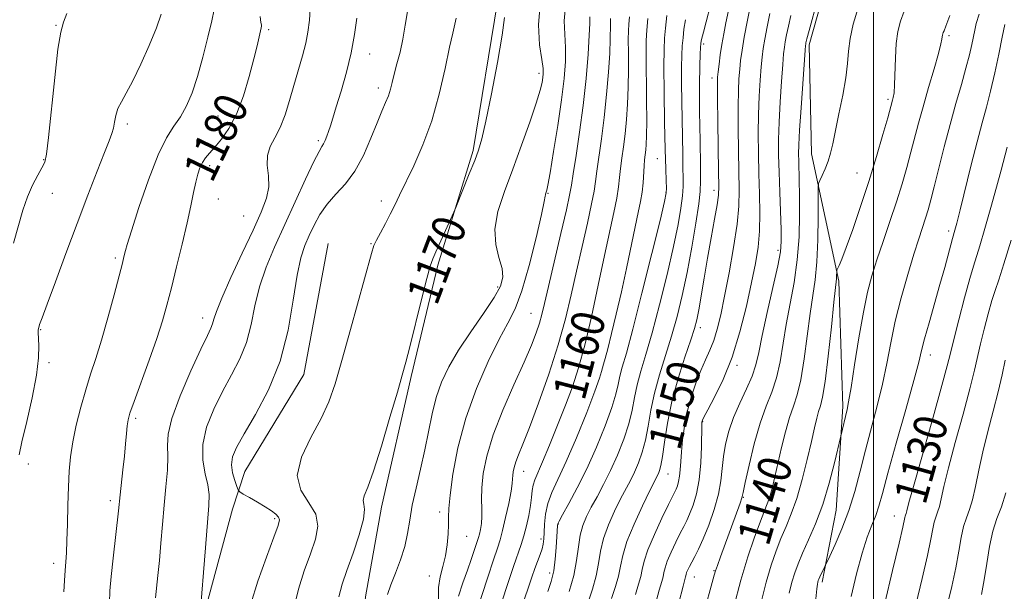
# Model space of a CAD drawing. Extents: x 2087300 to 2090200, y 307300 to 310200.
# Drawn here: x 2088294 to 2088532, y 309521 to 309659 of the extents above; entities that cross this region are included whole.
import ezdxf
from ezdxf.enums import TextEntityAlignment as Align

# ---------------------------------------------------------------- set-up
doc = ezdxf.new("R2010")
doc.units = 0
doc.header["$MEASUREMENT"] = 0
for name, color, linetype, lineweight in [('BREAKLINE DTM HARD', 7, 'Continuous', 0), ('CONTOUR INDEX', 41, 'Continuous', 13), ('CONTOUR INDEX LABEL', 244, 'Continuous', 0), ('CONTOUR INTERMEDIATE', 44, 'Continuous', 0), ('GRID LINE', 7, 'Continuous', 0), ('SPOT ELEVATION DTM', 2, 'Continuous', 13)]:
    doc.layers.add(name, color=color, linetype=linetype, lineweight=lineweight)
doc.styles.add('Style-WORKING', font='WORKING.shx')

msp = doc.modelspace()

# ---------------------------------------------------------------- linework, layer by layer
at = {"layer": 'BREAKLINE DTM HARD'}
for points in [[(2088565.19, 309907.71, 1133.27), (2088551, 309889.5, 1135.39), (2088539, 309864.39, 1137.68), (2088533.88, 309847.95, 1137.51), (2088528.76, 309831.94, 1137.46), (2088523.68, 309806.86, 1139.06), (2088520.3, 309786.97, 1139.54), (2088518.22, 309767.09, 1140.01), (2088512.72, 309737.68, 1140.79), (2088506.33, 309715.19, 1142.04), (2088494.78, 309686.62, 1142.13), (2088489.23, 309670.18, 1141.61), (2088484.54, 309653.31, 1141.65), (2088485.08, 309626.95, 1140.7), (2088491.68, 309596.3, 1137.76), (2088492.67, 309566.06, 1136.34), (2088491.04, 309540.99, 1135.09), (2088487.65, 309523.69, 1133.66)], [(2088412.12, 309725.9, 1171.35), (2088412.25, 309693.5, 1171.31), (2088409.35, 309663.67, 1170.44), (2088403.44, 309627.78, 1170.27), (2088394.91, 309600.09, 1169.75), (2088388.54, 309573.28, 1169.71), (2088381.32, 309541.71, 1169.45), (2088377.51, 309520.09, 1168.67), (2088375.03, 309494.15, 1169.15), (2088367.81, 309461.28, 1170.05), (2088367.53, 309424.12, 1169.19), (2088370.68, 309392.59, 1169.45)], [(2088368.5, 309605.31, 1172.46), (2088362.58, 309573.75, 1173.07), (2088348.41, 309550.36, 1172.98), (2088345.42, 309541.27, 1174.92), (2088338.18, 309514.45, 1175.88), (2088332.27, 309481.59, 1177.34), (2088330.65, 309453.93, 1177.09), (2088332.52, 309418.94, 1175.66), (2088333.47, 309396.47, 1175.53), (2088335.7, 309377.9, 1173.93), (2088341.87, 309348.97, 1173.2), (2088343.26, 309325.65, 1172.81), (2088349.42, 309297.58, 1172.89), (2088352.15, 309264.76, 1172.63), (2088353.09, 309244.88, 1171.94), (2088364.52, 309194.81, 1173.76), (2088370.69, 309165.45, 1174.32), (2088376.82, 309144.73, 1173.63), (2088383.4, 309119.7, 1173.97), (2088388.69, 309094.22, 1173.97), (2088391.81, 309071.77, 1174.19), (2088396.63, 309053.21, 1173.07)]]:
    msp.add_polyline3d(points, dxfattribs=at)
at = {"layer": 'CONTOUR INDEX', "flags": 128}
for points, elevation in [([(2088436.858, 309519.682), (2088437.805, 309522.599), (2088438.515, 309525.114), (2088438.987, 309527.487), (2088439.535, 309530.12), (2088440.552, 309533.446), (2088442.275, 309537.671), (2088444.308, 309542.09), (2088446.096, 309545.771), (2088448.145, 309549.858), (2088448.431, 309550.561), (2088448.745, 309551.785), (2088449.119, 309553.981), (2088449.6, 309557.464), (2088450.313, 309562.005), (2088451.398, 309567.238), (2088452.911, 309572.747), (2088454.562, 309577.919), (2088455.972, 309582.094), (2088456.871, 309584.881), (2088457.417, 309586.976), (2088457.872, 309589.349), (2088459.172, 309597.019), (2088459.996, 309601.804), (2088460.875, 309606.7), (2088461.69, 309611.181), (2088462.309, 309614.691), (2088462.635, 309616.998), (2088462.727, 309619.179), (2088462.684, 309622.635), (2088462.492, 309634.722), (2088462.418, 309640.296), (2088462.397, 309643.654), (2088462.443, 309645.44), (2088462.569, 309646.791), (2088462.781, 309648.611), (2088463.077, 309650.889), (2088463.447, 309653.386), (2088463.891, 309655.928), (2088464.431, 309658.6), (2088465.092, 309661.556)], 1150), ([(2088466.367, 309517.733), (2088468.028, 309524.175), (2088469.685, 309529.765), (2088471.217, 309534.295), (2088472.512, 309537.752), (2088474.26, 309542.109), (2088474.913, 309543.981), (2088475.561, 309546.269), (2088476.25, 309549.066), (2088477.859, 309556.132), (2088478.779, 309559.945), (2088479.737, 309563.356), (2088480.702, 309566.123), (2088481.64, 309568.884), (2088482.517, 309572.493), (2088483.309, 309577.493), (2088484.722, 309588.498), (2088485.381, 309592.774), (2088485.958, 309596.599), (2088486.379, 309600.9), (2088486.597, 309606.243), (2088486.665, 309611.748), (2088486.663, 309616.176), (2088486.672, 309618.656), (2088486.785, 309619.795), (2088487.101, 309620.569), (2088487.674, 309621.757), (2088488.389, 309623.358), (2088489.086, 309625.174), (2088489.657, 309627.102), (2088490.198, 309629.426), (2088491.702, 309636.593), (2088492.598, 309641.1), (2088493.324, 309645.329), (2088493.745, 309648.773), (2088494.031, 309651.746), (2088494.431, 309654.771), (2088495.167, 309658.264), (2088496.355, 309662.212)], 1140), ([(2088315.713, 309518.659), (2088315.838, 309521.594), (2088316.137, 309524.994), (2088316.611, 309529.42), (2088317.909, 309540.89), (2088318.31, 309544.714), (2088318.972, 309550.731), (2088319.317, 309554.055), (2088319.593, 309557.019), (2088319.809, 309559.483), (2088319.991, 309561.377), (2088320.203, 309562.791), (2088320.67, 309564.456), (2088321.657, 309567.262), (2088325.283, 309577.195), (2088327.126, 309582.429), (2088328.504, 309586.684), (2088329.582, 309590.471), (2088330.654, 309594.627), (2088331.927, 309599.716), (2088333.27, 309605.219), (2088334.468, 309610.344), (2088335.363, 309614.468), (2088336.012, 309617.649), (2088336.529, 309620.11), (2088337.018, 309622.057), (2088337.539, 309623.615), (2088338.145, 309624.888), (2088338.892, 309625.999), (2088339.859, 309627.153), (2088341.132, 309628.574), (2088342.749, 309630.482), (2088344.563, 309633.076), (2088346.38, 309636.549), (2088348.029, 309640.936), (2088349.437, 309645.632), (2088350.553, 309649.875), (2088351.348, 309653.06), (2088351.87, 309655.231), (2088352.356, 309657.36), (2088352.409, 309657.775), (2088352.364, 309658.091), (2088352.246, 309658.645), (2088352.094, 309660.109)], 1180), ([(2088371.076, 309520.123), (2088371.843, 309523.175), (2088372.989, 309526.443), (2088374.492, 309530.635), (2088375.987, 309535.104), (2088377.016, 309538.869), (2088377.281, 309541.214), (2088377.097, 309542.504), (2088376.94, 309543.368), (2088377.208, 309544.466), (2088378.014, 309546.563), (2088379.397, 309550.448), (2088381.314, 309556.498), (2088383.391, 309563.419), (2088385.171, 309569.504), (2088386.348, 309573.593), (2088387.199, 309576.712), (2088388.155, 309580.438), (2088391.015, 309591.822), (2088392.302, 309596.874), (2088393.12, 309599.881), (2088393.72, 309601.621), (2088394.482, 309603.342), (2088398.782, 309612.9), (2088399.252, 309614.008), (2088402.526, 309622.134), (2088403.829, 309625.409), (2088404.764, 309627.901), (2088405.546, 309630.59), (2088406.506, 309634.831), (2088407.852, 309641.43), (2088409.3, 309649.005), (2088410.442, 309655.626), (2088411.004, 309659.883)], 1170), ([(2088409.038, 309514.763), (2088411.832, 309523.324), (2088413.204, 309527.447), (2088415.059, 309532.746), (2088415.72, 309534.853), (2088416.336, 309537.241), (2088416.877, 309539.766), (2088417.282, 309542.132), (2088417.523, 309544.112), (2088417.694, 309545.732), (2088417.923, 309547.087), (2088418.335, 309548.351), (2088420.228, 309552.687), (2088421.896, 309556.7), (2088423.834, 309561.522), (2088425.742, 309566.39), (2088427.398, 309570.803), (2088428.888, 309575.326), (2088430.379, 309580.786), (2088431.984, 309587.692), (2088433.616, 309595.268), (2088435.134, 309602.418), (2088437.424, 309612.824), (2088438.128, 309616.316), (2088438.536, 309619.002), (2088438.772, 309621.244), (2088438.99, 309623.436), (2088439.31, 309625.901), (2088439.702, 309628.698), (2088440.098, 309631.817), (2088440.441, 309635.252), (2088440.704, 309638.996), (2088440.866, 309643.048), (2088440.921, 309647.313), (2088440.91, 309651.333), (2088440.885, 309654.56), (2088440.896, 309656.671), (2088440.977, 309658.232), (2088441.156, 309660.037)], 1160), ([(2088502.761, 309518.612), (2088504.649, 309526.459), (2088506.195, 309533.063), (2088507.08, 309536.949), (2088507.58, 309539.223), (2088507.681, 309539.537), (2088507.793, 309539.834), (2088507.907, 309540.189), (2088508.073, 309540.861), (2088508.588, 309542.835), (2088509.81, 309547.277), (2088514.392, 309563.493), (2088516.524, 309571.083), (2088517.82, 309575.847), (2088518.604, 309578.928), (2088519.409, 309582.175), (2088520.617, 309586.899), (2088522.024, 309592.267), (2088523.276, 309596.907), (2088524.136, 309599.893), (2088525.667, 309604.809), (2088526.902, 309608.978), (2088528.349, 309614.014), (2088529.727, 309618.951), (2088530.813, 309623.012), (2088532.244, 309628.588)], 1130)]:
    msp.add_lwpolyline(points, dxfattribs=dict(at, elevation=elevation))
at = {"layer": 'CONTOUR INTERMEDIATE', "flags": 128}
for points, elevation in [([(2088382.828, 309520.706), (2088383.602, 309522.984), (2088384.708, 309525.798), (2088385.924, 309529.006), (2088386.969, 309532.286), (2088387.656, 309535.424), (2088388.168, 309538.625), (2088388.78, 309542.202), (2088389.687, 309546.366), (2088390.769, 309550.916), (2088391.823, 309555.55), (2088393.55, 309564.232), (2088394.526, 309568.178), (2088395.814, 309571.879), (2088397.564, 309575.58), (2088399.92, 309579.583), (2088402.895, 309584.035), (2088405.981, 309588.476), (2088408.542, 309592.295), (2088410.078, 309595.08), (2088410.64, 309597.233), (2088410.419, 309599.356), (2088409.669, 309601.95), (2088408.899, 309605.107), (2088408.682, 309608.821), (2088409.441, 309613.085), (2088410.99, 309617.897), (2088412.996, 309623.256), (2088415.131, 309629.038), (2088417.115, 309634.612), (2088418.676, 309639.224), (2088419.624, 309642.328), (2088420.089, 309644.209), (2088420.285, 309645.363), (2088420.373, 309646.297), (2088420.314, 309647.566), (2088420.018, 309649.738), (2088419.502, 309653.26), (2088419.217, 309658.107), (2088419.721, 309664.133)], 1168), ([(2088459.746, 309518.561), (2088460.627, 309521.804), (2088461.609, 309525.312), (2088461.921, 309526.357), (2088462.368, 309527.683), (2088463.096, 309529.727), (2088467.852, 309542.745), (2088468.266, 309543.989), (2088468.593, 309545.304), (2088469.112, 309547.706), (2088470.032, 309551.859), (2088471.277, 309557.002), (2088472.701, 309562.021), (2088474.16, 309566.086), (2088475.522, 309569.518), (2088476.658, 309572.923), (2088477.497, 309576.788), (2088478.939, 309585.809), (2088480.868, 309595.952), (2088481.658, 309601.388), (2088482.084, 309606.985), (2088482.22, 309612.345), (2088482.198, 309616.989), (2088482.132, 309620.564), (2088481.994, 309625.218), (2088481.96, 309626.94), (2088482.008, 309629.151), (2088482.195, 309632.718), (2088482.548, 309638.097), (2088483.544, 309651.954), (2088483.636, 309653.094), (2088483.677, 309653.417), (2088483.748, 309653.75), (2088483.984, 309654.683), (2088484.531, 309656.749), (2088486.55, 309664.205)], 1142), ([(2088304.759, 309521.297), (2088304.861, 309524.077), (2088305.007, 309526.479), (2088305.171, 309528.555), (2088305.332, 309530.768), (2088305.474, 309533.688), (2088305.585, 309537.67), (2088305.686, 309542.224), (2088305.807, 309546.648), (2088305.986, 309550.437), (2088306.309, 309553.885), (2088306.872, 309557.48), (2088307.736, 309561.566), (2088308.816, 309565.889), (2088309.994, 309570.047), (2088311.182, 309573.804), (2088312.427, 309577.599), (2088313.806, 309582.035), (2088315.345, 309587.436), (2088316.849, 309593.002), (2088318.835, 309600.589), (2088319.23, 309602.144), (2088319.584, 309603.626), (2088320.02, 309605.134), (2088321.042, 309608.422), (2088322.841, 309614.014), (2088325.119, 309620.671), (2088327.452, 309626.71), (2088329.504, 309630.879), (2088331.273, 309633.655), (2088332.843, 309635.944), (2088334.289, 309638.529), (2088335.658, 309641.701), (2088336.986, 309645.631), (2088338.286, 309650.317), (2088339.462, 309655.083), (2088340.395, 309659.085), (2088340.973, 309661.765)], 1182), ([(2088326.837, 309519.876), (2088327.409, 309525.249), (2088327.767, 309528.883), (2088328.135, 309533.067), (2088328.519, 309537.588), (2088328.933, 309542.195), (2088329.366, 309546.637), (2088329.711, 309550.66), (2088329.839, 309554.004), (2088329.734, 309556.625), (2088329.849, 309559.322), (2088330.751, 309563.106), (2088332.783, 309568.573), (2088335.385, 309574.663), (2088337.772, 309579.899), (2088339.339, 309583.186), (2088340.192, 309584.949), (2088340.621, 309585.992), (2088340.933, 309587.094), (2088341.525, 309588.939), (2088342.812, 309592.183), (2088345.039, 309597.179), (2088347.763, 309603.046), (2088350.368, 309608.597), (2088352.342, 309612.927), (2088353.595, 309616.245), (2088354.139, 309619.042), (2088354.068, 309621.712), (2088353.798, 309624.262), (2088353.821, 309626.603), (2088354.497, 309628.715), (2088355.638, 309630.847), (2088356.922, 309633.316), (2088358.093, 309636.35), (2088359.161, 309639.818), (2088360.206, 309643.501), (2088362.265, 309650.649), (2088363.068, 309653.702), (2088363.598, 309656.32), (2088363.947, 309659.227), (2088364.251, 309663.331)], 1178), ([(2088349.821, 309518.406), (2088351.556, 309523.879), (2088353.616, 309529.684), (2088355.402, 309534.494), (2088356.442, 309537.342), (2088356.765, 309538.69), (2088356.528, 309539.356), (2088355.859, 309540.026), (2088354.778, 309540.847), (2088353.275, 309541.833), (2088351.412, 309542.959), (2088349.524, 309544.054), (2088348.018, 309544.912), (2088347.173, 309545.424), (2088346.762, 309545.888), (2088346.433, 309546.702), (2088345.937, 309548.144), (2088345.429, 309550.012), (2088345.171, 309551.982), (2088345.41, 309553.888), (2088346.35, 309556.174), (2088348.183, 309559.439), (2088350.952, 309564.13), (2088354.093, 309570.088), (2088356.892, 309577.003), (2088358.816, 309584.462), (2088360.053, 309591.658), (2088360.971, 309597.683), (2088361.88, 309601.909), (2088362.857, 309604.835), (2088363.919, 309607.244), (2088365.098, 309609.756), (2088366.493, 309612.356), (2088368.215, 309614.871), (2088370.321, 309617.224), (2088372.635, 309619.725), (2088374.926, 309622.78), (2088376.996, 309626.616), (2088378.788, 309630.734), (2088380.277, 309634.454), (2088381.452, 309637.265), (2088382.348, 309639.332), (2088383.01, 309640.989), (2088383.499, 309642.547), (2088383.93, 309644.224), (2088384.431, 309646.219), (2088385.089, 309648.674), (2088385.823, 309651.528), (2088386.509, 309654.668), (2088387.08, 309658.03), (2088387.688, 309661.758)], 1174), ([(2088395.094, 309519.561), (2088395.115, 309522.34), (2088395.515, 309524.939), (2088396.141, 309527.439), (2088396.762, 309529.992), (2088397.194, 309532.682), (2088397.433, 309535.296), (2088397.524, 309537.55), (2088397.53, 309539.357), (2088397.598, 309541.423), (2088397.895, 309544.652), (2088398.584, 309549.683), (2088399.8, 309556.098), (2088401.676, 309563.216), (2088404.237, 309570.364), (2088407.095, 309576.921), (2088409.755, 309582.276), (2088411.857, 309586.147), (2088413.574, 309589.572), (2088415.213, 309593.92), (2088416.977, 309600.044), (2088418.659, 309606.746), (2088419.948, 309612.311), (2088420.626, 309615.471), (2088420.853, 309616.741), (2088420.88, 309617.077), (2088420.916, 309617.28), (2088420.99, 309617.509), (2088421.086, 309617.765), (2088421.211, 309618.184), (2088421.474, 309619.455), (2088422.004, 309622.406), (2088422.871, 309627.508), (2088423.889, 309633.816), (2088424.811, 309640.029), (2088425.435, 309645.129), (2088425.74, 309649.214), (2088425.749, 309652.666), (2088425.541, 309655.849), (2088425.409, 309659.06), (2088425.704, 309662.583)], 1166), ([(2088429.978, 309515.298), (2088432.225, 309521.993), (2088433.128, 309525.182), (2088433.707, 309528.189), (2088434.197, 309531.144), (2088434.917, 309534.222), (2088436.09, 309537.514), (2088437.546, 309540.791), (2088439.014, 309543.741), (2088441.378, 309548.216), (2088442.382, 309550.227), (2088443.356, 309552.44), (2088444.264, 309554.974), (2088445.048, 309557.913), (2088445.692, 309561.312), (2088446.35, 309565.121), (2088447.216, 309569.264), (2088448.422, 309573.664), (2088451.307, 309582.96), (2088452.652, 309587.769), (2088453.889, 309592.843), (2088455.058, 309598.392), (2088456.176, 309604.439), (2088457.15, 309610.249), (2088457.861, 309614.901), (2088458.229, 309617.897), (2088458.331, 309620.438), (2088458.281, 309624.151), (2088458.182, 309630.11), (2088458.093, 309637.172), (2088458.057, 309643.643), (2088458.106, 309648.204), (2088458.207, 309651.029), (2088458.315, 309652.669), (2088458.393, 309653.62), (2088458.458, 309654.174), (2088458.539, 309654.565), (2088459.008, 309656.3), (2088459.656, 309658.784), (2088460.697, 309662.854)], 1152), ([(2088442.608, 309520.696), (2088443.385, 309523.206), (2088443.902, 309525.045), (2088444.245, 309526.741), (2088444.702, 309528.744), (2088445.611, 309531.484), (2088447.169, 309535.169), (2088449.006, 309539.115), (2088450.61, 309542.414), (2088452.111, 309545.442), (2088452.413, 309546.104), (2088452.718, 309546.891), (2088453.022, 309547.919), (2088453.267, 309549.206), (2088453.419, 309550.784), (2088453.532, 309552.725), (2088453.686, 309555.112), (2088453.956, 309557.99), (2088454.406, 309561.247), (2088455.096, 309564.728), (2088456.058, 309568.273), (2088457.199, 309571.679), (2088458.394, 309574.73), (2088459.536, 309577.302), (2088460.587, 309579.615), (2088461.525, 309581.976), (2088462.355, 309584.7), (2088463.172, 309588.131), (2088464.1, 309592.618), (2088465.2, 309598.293), (2088466.29, 309604.404), (2088467.128, 309609.979), (2088467.541, 309614.368), (2088467.625, 309618.197), (2088467.444, 309627.656), (2088467.372, 309633.297), (2088467.362, 309638.402), (2088467.435, 309642.265), (2088467.575, 309645.104), (2088467.76, 309647.371), (2088467.985, 309649.511), (2088468.321, 309651.956), (2088468.859, 309655.134), (2088469.637, 309659.241), (2088470.491, 309663.538)], 1148), ([(2088292.576, 309605.399), (2088294.861, 309613.406), (2088295.939, 309616.62), (2088297.172, 309619.451), (2088298.412, 309621.823), (2088299.438, 309623.615), (2088300.103, 309624.951), (2088300.563, 309626.928), (2088301.045, 309630.888), (2088302.51, 309645.414), (2088303.287, 309652.198), (2088303.962, 309656.358), (2088304.629, 309658.743), (2088305.426, 309660.81)], 1186), ([(2088293.921, 309554.339), (2088294.613, 309557.539), (2088295.766, 309562.411), (2088297.071, 309568.125), (2088298.118, 309573.549), (2088298.606, 309577.772), (2088298.675, 309580.769), (2088298.522, 309583.898), (2088298.547, 309584.559), (2088298.653, 309585.054), (2088298.882, 309585.784), (2088299.463, 309587.423), (2088300.673, 309590.716), (2088302.681, 309596.117), (2088305.23, 309602.935), (2088307.961, 309610.189), (2088310.544, 309616.993), (2088312.785, 309622.834), (2088314.522, 309627.293), (2088315.652, 309630.138), (2088316.309, 309631.872), (2088316.682, 309633.184), (2088316.955, 309634.629), (2088317.275, 309636.231), (2088317.781, 309637.879), (2088318.595, 309639.559), (2088319.771, 309641.635), (2088321.345, 309644.564), (2088323.289, 309648.595), (2088325.306, 309653.132), (2088327.036, 309657.368), (2088328.213, 309660.686)], 1184), ([(2088337.564, 309515.049), (2088338.879, 309531.937), (2088339.691, 309542.147), (2088339.753, 309544.841), (2088339.456, 309547.121), (2088338.807, 309549.82), (2088338.221, 309553.072), (2088338.218, 309556.833), (2088339.173, 309561.02), (2088340.877, 309565.392), (2088342.978, 309569.669), (2088345.145, 309573.658), (2088347.143, 309577.519), (2088348.757, 309581.497), (2088349.875, 309585.778), (2088350.789, 309590.299), (2088351.891, 309594.933), (2088353.49, 309599.612), (2088355.555, 309604.484), (2088363.056, 309620.856), (2088365.042, 309625.092), (2088366.283, 309627.546), (2088366.961, 309628.718), (2088367.369, 309629.388), (2088367.751, 309630.194), (2088368.15, 309631.215), (2088368.564, 309632.393), (2088369.01, 309633.743), (2088369.591, 309635.581), (2088370.433, 309638.297), (2088371.598, 309642.126), (2088372.89, 309646.671), (2088374.048, 309651.378), (2088374.874, 309655.775), (2088375.406, 309659.699)], 1176), ([(2088360.22, 309517.325), (2088361.316, 309522.001), (2088362.73, 309526.429), (2088364.195, 309530.469), (2088365.421, 309534.023), (2088366.005, 309537.176), (2088365.521, 309540.053), (2088363.822, 309542.824), (2088361.896, 309545.816), (2088361.012, 309549.398), (2088362.049, 309553.782), (2088364.336, 309558.547), (2088366.812, 309563.113), (2088368.676, 309567.171), (2088370.167, 309571.489), (2088371.786, 309577.107), (2088373.862, 309584.579), (2088378.926, 309602.93), (2088379.541, 309604.851), (2088380.153, 309606.177), (2088381.099, 309607.96), (2088382.276, 309610.152), (2088383.468, 309612.428), (2088384.541, 309614.594), (2088385.679, 309616.973), (2088389.111, 309624.081), (2088391.336, 309629.116), (2088393.489, 309634.977), (2088395.298, 309641.393), (2088396.725, 309647.602), (2088397.791, 309652.719), (2088398.529, 309656.12), (2088399.017, 309658.227), (2088399.341, 309659.725)], 1172), ([(2088399.92, 309520.249), (2088400.968, 309523.488), (2088402.06, 309526.514), (2088402.972, 309529.107), (2088404.747, 309534.439), (2088404.964, 309535.238), (2088405.217, 309536.37), (2088405.447, 309537.822), (2088405.569, 309539.512), (2088405.536, 309541.4), (2088405.471, 309543.629), (2088405.532, 309546.382), (2088405.89, 309549.83), (2088406.742, 309554.076), (2088408.297, 309559.209), (2088410.631, 309565.164), (2088413.304, 309571.267), (2088415.744, 309576.688), (2088417.508, 309580.804), (2088418.67, 309583.813), (2088419.431, 309586.115), (2088420.004, 309588.194), (2088420.64, 309590.854), (2088421.602, 309594.982), (2088424.635, 309607.756), (2088425.967, 309613.459), (2088426.735, 309616.997), (2088427.159, 309619.382), (2088427.587, 309622.167), (2088428.279, 309626.542), (2088429.142, 309632.245), (2088429.997, 309638.653), (2088430.692, 309645.133), (2088431.189, 309651.009), (2088431.48, 309655.595), (2088431.579, 309658.437), (2088431.602, 309660.013)], 1164), ([(2088404.115, 309516.017), (2088406.994, 309524.879), (2088408.35, 309529.018), (2088409.294, 309531.817), (2088409.958, 309533.872), (2088410.572, 309536.124), (2088411.297, 309539.22), (2088412.029, 309542.645), (2088412.599, 309545.595), (2088412.888, 309547.48), (2088412.98, 309548.571), (2088413.012, 309549.358), (2088413.105, 309550.252), (2088413.326, 309551.353), (2088413.729, 309552.684), (2088414.385, 309554.367), (2088415.434, 309556.925), (2088417.032, 309560.978), (2088419.237, 309566.873), (2088421.698, 309573.852), (2088423.968, 309580.883), (2088425.717, 309587.182), (2088427.093, 309592.966), (2088428.368, 309598.7), (2088429.728, 309604.651), (2088431.03, 309610.29), (2088432.048, 309614.888), (2088432.636, 309617.999), (2088432.965, 309620.313), (2088433.289, 309622.801), (2088434.433, 309630.612), (2088435.084, 309635.712), (2088435.65, 309641.254), (2088436.094, 309646.659), (2088436.393, 309651.274), (2088436.54, 309654.604), (2088436.579, 309658.154), (2088436.583, 309658.985), (2088436.615, 309659.601)], 1162), ([(2088415.872, 309519.669), (2088416.821, 309522.415), (2088417.641, 309524.841), (2088418.374, 309526.963), (2088419.631, 309530.36), (2088420.078, 309531.693), (2088420.36, 309532.859), (2088420.516, 309534.08), (2088420.601, 309535.612), (2088420.686, 309537.639), (2088420.918, 309540.035), (2088421.459, 309542.595), (2088422.449, 309545.25), (2088425.931, 309552.782), (2088428.378, 309558.504), (2088430.849, 309564.595), (2088432.835, 309569.709), (2088433.968, 309572.856), (2088434.461, 309574.471), (2088434.669, 309575.343), (2088434.903, 309576.206), (2088435.295, 309577.583), (2088435.928, 309579.941), (2088436.855, 309583.604), (2088437.995, 309588.326), (2088439.231, 309593.716), (2088440.455, 309599.359), (2088442.555, 309609.367), (2088443.302, 309612.841), (2088443.843, 309615.477), (2088444.209, 309617.745), (2088444.436, 309620.004), (2088444.692, 309624.07), (2088444.825, 309625.563), (2088445.112, 309627.922), (2088445.232, 309629.249), (2088445.314, 309631.333), (2088445.339, 309634.822), (2088445.302, 309640.021), (2088445.192, 309650.967), (2088445.209, 309654.352), (2088445.335, 309656.833), (2088445.615, 309659.659)], 1158), ([(2088421.513, 309521.427), (2088422.294, 309523.811), (2088422.896, 309526.387), (2088423.283, 309529.243), (2088423.503, 309532.054), (2088423.714, 309535.945), (2088423.819, 309537.335), (2088423.885, 309537.705), (2088424.198, 309538.402), (2088425.025, 309539.916), (2088426.544, 309542.618), (2088428.587, 309546.4), (2088430.896, 309551.033), (2088433.217, 309556.217), (2088435.302, 309561.355), (2088436.906, 309565.777), (2088437.876, 309569.008), (2088438.424, 309571.355), (2088438.851, 309573.317), (2088439.444, 309575.497), (2088440.419, 309578.916), (2088441.976, 309584.693), (2088444.181, 309593.341), (2088446.568, 309602.933), (2088448.535, 309610.934), (2088449.637, 309615.5), (2088450.042, 309617.557), (2088450.074, 309618.726), (2088450.007, 309620.438), (2088449.904, 309623.38), (2088449.781, 309628.048), (2088449.651, 309634.595), (2088449.544, 309641.778), (2088449.488, 309648.008), (2088449.51, 309652.149), (2088449.626, 309654.879), (2088449.848, 309657.329), (2088450.188, 309660.371)], 1156), ([(2088426.644, 309521.386), (2088427.742, 309525.251), (2088428.428, 309528.892), (2088428.858, 309532.169), (2088429.281, 309534.997), (2088429.905, 309537.357), (2088430.784, 309539.492), (2088431.931, 309541.711), (2088433.342, 309544.272), (2088434.938, 309547.232), (2088436.619, 309550.595), (2088438.28, 309554.318), (2088439.782, 309558.163), (2088440.977, 309561.845), (2088441.784, 309565.16), (2088442.387, 309568.238), (2088443.033, 309571.29), (2088443.933, 309574.581), (2088445.133, 309578.584), (2088446.641, 309583.827), (2088448.417, 309590.555), (2088450.229, 309597.888), (2088451.797, 309604.663), (2088452.906, 309609.969), (2088453.596, 309613.903), (2088453.968, 309616.813), (2088454.119, 309619.076), (2088454.129, 309621.177), (2088454.069, 309623.629), (2088454.001, 309626.828), (2088453.794, 309639.629), (2088453.745, 309644.054), (2088453.74, 309647.874), (2088453.799, 309650.784), (2088453.916, 309653.03), (2088454.081, 309654.999), (2088454.304, 309657.037), (2088454.665, 309659.341)], 1154), ([(2088447.313, 309517.802), (2088448.357, 309521.71), (2088448.965, 309523.812), (2088449.289, 309524.976), (2088449.489, 309525.966), (2088449.755, 309527.134), (2088450.286, 309528.733), (2088451.202, 309530.895), (2088452.328, 309533.29), (2088453.41, 309535.466), (2088454.265, 309537.118), (2088454.974, 309538.522), (2088455.685, 309540.094), (2088456.498, 309542.193), (2088457.308, 309544.933), (2088457.962, 309548.366), (2088458.348, 309552.407), (2088458.523, 309556.417), (2088458.618, 309561.456), (2088458.647, 309562.237), (2088458.681, 309562.492), (2088458.772, 309562.743), (2088459.145, 309563.484), (2088460.067, 309565.201), (2088461.698, 309568.263), (2088463.77, 309572.576), (2088465.906, 309577.93), (2088467.793, 309584.033), (2088469.364, 309590.264), (2088470.618, 309595.921), (2088471.553, 309600.52), (2088472.183, 309604.454), (2088472.528, 309608.337), (2088472.62, 309612.646), (2088472.545, 309617.329), (2088472.407, 309622.195), (2088472.296, 309627.075), (2088472.253, 309631.872), (2088472.307, 309636.507), (2088472.473, 309640.876), (2088472.707, 309644.768), (2088472.952, 309647.951), (2088473.172, 309650.328), (2088473.431, 309652.359), (2088473.814, 309654.64), (2088474.376, 309657.585), (2088475.041, 309660.854)], 1146), ([(2088453.091, 309518.637), (2088454.107, 309522.724), (2088454.675, 309524.907), (2088454.809, 309525.524), (2088454.96, 309525.981), (2088455.235, 309526.621), (2088455.65, 309527.464), (2088456.211, 309528.517), (2088456.931, 309529.828), (2088457.836, 309531.602), (2088458.957, 309534.085), (2088460.276, 309537.397), (2088461.585, 309541.158), (2088462.626, 309544.862), (2088463.225, 309548.127), (2088463.547, 309551.07), (2088463.839, 309553.931), (2088464.323, 309556.913), (2088465.103, 309560.061), (2088466.258, 309563.385), (2088467.793, 309566.848), (2088469.425, 309570.252), (2088470.799, 309573.352), (2088471.684, 309576.082), (2088472.341, 309579.07), (2088473.157, 309583.119), (2088474.389, 309588.672), (2088475.78, 309594.728), (2088476.943, 309599.926), (2088477.585, 309603.346), (2088477.791, 309605.836), (2088477.74, 309608.684), (2088477.411, 309617.731), (2088477.246, 309622.552), (2088477.142, 309626.666), (2088477.132, 309630.469), (2088477.251, 309634.613), (2088477.51, 309639.486), (2088477.839, 309644.432), (2088478.143, 309648.531), (2088478.358, 309651.141), (2088478.534, 309652.726), (2088478.746, 309654.029), (2088479.062, 309655.667), (2088479.513, 309657.769), (2088480.118, 309660.337)], 1144), ([(2088472.907, 309518.804), (2088474.141, 309523.678), (2088475.345, 309527.779), (2088476.524, 309531.196), (2088477.713, 309534.191), (2088478.941, 309537.047), (2088480.208, 309540.139), (2088481.505, 309543.866), (2088482.807, 309548.433), (2088484.023, 309553.273), (2088485.044, 309557.623), (2088485.798, 309560.896), (2088486.35, 309563.204), (2088486.804, 309564.834), (2088487.253, 309566.203), (2088487.759, 309568.255), (2088488.376, 309572.063), (2088489.122, 309578.198), (2088489.882, 309585.221), (2088490.504, 309591.188), (2088491.112, 309596.793), (2088491.135, 309597.365), (2088491.151, 309598.71), (2088491.213, 309598.935), (2088491.732, 309600.037), (2088492.374, 309601.576), (2088493.446, 309604.383), (2088495.018, 309608.749), (2088496.914, 309614.256), (2088498.897, 309620.306), (2088500.747, 309626.3), (2088502.316, 309631.634), (2088503.475, 309635.698), (2088504.643, 309639.899), (2088504.815, 309640.574), (2088504.989, 309641.71), (2088505.125, 309643.663), (2088505.308, 309650.15), (2088505.512, 309653.606), (2088505.904, 309656.523), (2088506.539, 309659.021), (2088507.465, 309661.366)], 1138), ([(2088479.696, 309521.001), (2088480.367, 309523.683), (2088481.039, 309525.942), (2088481.835, 309528.116), (2088482.914, 309530.631), (2088484.371, 309533.833), (2088486.062, 309537.765), (2088487.779, 309542.39), (2088489.335, 309547.532), (2088490.617, 309552.451), (2088493.647, 309565.28), (2088494.029, 309567.167), (2088494.613, 309570.581), (2088495.48, 309576.055), (2088496.527, 309582.583), (2088497.605, 309588.772), (2088498.615, 309593.604), (2088499.656, 309597.54), (2088500.876, 309601.413), (2088502.366, 309605.85), (2088503.992, 309610.647), (2088505.562, 309615.391), (2088506.923, 309619.752), (2088508.081, 309623.721), (2088509.08, 309627.371), (2088510.907, 309634.366), (2088511.996, 309638.356), (2088513.316, 309642.941), (2088514.652, 309647.501), (2088515.717, 309651.222), (2088516.306, 309653.515), (2088516.531, 309654.676), (2088516.588, 309655.227), (2088516.64, 309655.607), (2088516.722, 309655.933), (2088516.843, 309656.239), (2088517.044, 309656.669), (2088517.509, 309657.804), (2088518.459, 309660.335)], 1136), ([(2088486.1, 309519.617), (2088486.336, 309522.039), (2088486.486, 309523.198), (2088486.592, 309523.689), (2088486.694, 309524.027), (2088486.842, 309524.409), (2088487.087, 309524.955), (2088489.469, 309529.944), (2088490.764, 309532.728), (2088492.406, 309536.522), (2088494.068, 309540.911), (2088495.502, 309545.551), (2088496.786, 309550.399), (2088498.081, 309555.485), (2088500.913, 309566.185), (2088502.188, 309571.432), (2088503.222, 309576.427), (2088504.181, 309581.389), (2088505.298, 309586.621), (2088506.723, 309592.272), (2088508.292, 309597.863), (2088509.761, 309602.76), (2088510.94, 309606.496), (2088512.577, 309611.479), (2088513.202, 309613.5), (2088513.858, 309615.845), (2088514.685, 309619.044), (2088517.092, 309628.632), (2088518.505, 309634.031), (2088519.921, 309639.126), (2088521.235, 309643.71), (2088522.344, 309647.652), (2088523.17, 309650.858), (2088523.75, 309653.377), (2088524.45, 309656.787), (2088524.839, 309658.38), (2088525.52, 309660.69)], 1134), ([(2088494.641, 309520.216), (2088495.922, 309525.644), (2088497.275, 309530.62), (2088498.541, 309534.478), (2088499.655, 309537.387), (2088500.569, 309539.726), (2088501.308, 309541.981), (2088502.166, 309545.056), (2088503.508, 309549.962), (2088505.539, 309557.21), (2088507.822, 309565.313), (2088509.762, 309572.284), (2088510.94, 309576.72), (2088511.65, 309579.56), (2088512.363, 309582.328), (2088513.434, 309586.177), (2088516.073, 309595.452), (2088517.211, 309599.578), (2088519.09, 309606.591), (2088519.672, 309608.579), (2088520.125, 309610.29), (2088520.929, 309613.477), (2088523.608, 309624.302), (2088525.036, 309629.914), (2088526.242, 309634.428), (2088527.282, 309638.255), (2088528.271, 309642.119), (2088529.288, 309646.518), (2088530.263, 309651.051), (2088531.087, 309655.09), (2088531.693, 309658.185)], 1132), ([(2088510.254, 309518.189), (2088511.781, 309524.521), (2088513.035, 309530.107), (2088513.838, 309534.032), (2088514.314, 309536.535), (2088514.666, 309538.147), (2088515.057, 309539.358), (2088515.489, 309540.502), (2088515.926, 309541.872), (2088516.375, 309543.796), (2088517.028, 309546.739), (2088518.119, 309551.199), (2088519.772, 309557.363), (2088521.652, 309564.187), (2088523.312, 309570.313), (2088524.43, 309574.765), (2088525.879, 309581.176), (2088526.743, 309584.72), (2088527.704, 309588.384), (2088528.616, 309591.588), (2088529.402, 309594.042), (2088530.265, 309596.601), (2088531.48, 309600.407), (2088533.204, 309606.149)], 1128), ([(2088517.842, 309518.001), (2088518.924, 309522.611), (2088519.875, 309527.151), (2088520.595, 309531.115), (2088521.174, 309534.416), (2088521.751, 309537.071), (2088522.432, 309539.18), (2088523.185, 309541.17), (2088523.945, 309543.555), (2088524.678, 309546.732), (2088525.468, 309550.644), (2088526.428, 309555.12), (2088527.623, 309559.965), (2088528.911, 309564.881), (2088530.099, 309569.544), (2088531.04, 309573.683), (2088531.765, 309577.232)], 1126), ([(2088526.067, 309520.702), (2088526.715, 309524.195), (2088527.353, 309528.198), (2088528.035, 309532.297), (2088528.837, 309535.995), (2088529.807, 309539.001), (2088530.88, 309541.838), (2088531.964, 309545.238)], 1124)]:
    msp.add_lwpolyline(points, dxfattribs=dict(at, elevation=elevation))
at = {"layer": 'GRID LINE', "flags": 128}
msp.add_lwpolyline([(2088500, 310000), (2088500, 307500)], dxfattribs=at)
at = {"layer": 'SPOT ELEVATION DTM'}
for p in [(2088302.82, 309658, 1186.1), (2088354.11, 309656.9, 1179.7), (2088518.25, 309655.47, 1135.7), (2088459.03, 309653.44, 1151.7), (2088378.52, 309651.03, 1175.3), (2088419.38, 309646.43, 1168.4), (2088461.11, 309645.29, 1150.5), (2088380.59, 309642.89, 1174.5), (2088503.54, 309640.13, 1138.3), (2088341.93, 309636.11, 1180.9), (2088320.05, 309634.16, 1183.6), (2088366.14, 309630.12, 1176.3), (2088299.86, 309625.56, 1186.1), (2088339.93, 309624.16, 1179.6), (2088447.87, 309625.78, 1156.9), (2088496.06, 309622.32, 1138.9), (2088301.93, 309617.49, 1185.2), (2088421.49, 309617.49, 1165.9), (2088449.94, 309617.62, 1156.1), (2088461.54, 309618.17, 1150.5), (2088341.99, 309616.12, 1179.1), (2088381.29, 309615.61, 1172.5), (2088348.09, 309611.95, 1179.1), (2088518.19, 309608.35, 1132.4), (2088378.8, 309605.3, 1172.1), (2088476.98, 309603.7, 1144.4), (2088317.16, 309601.82, 1182.3), (2088409.37, 309594.88, 1168.4), (2088417.39, 309588.47, 1164.9), (2088338.18, 309587.34, 1178.6), (2088299.1, 309584.59, 1183.9), (2088458.24, 309585.01, 1149.5), (2088513.73, 309578.47, 1131.4), (2088301.14, 309576.58, 1183.7), (2088431.95, 309576.66, 1159.3), (2088467.07, 309575.97, 1145.7), (2088322.05, 309563.21, 1179.7), (2088458.86, 309562.38, 1145.9), (2088296.14, 309552.16, 1183.5), (2088415.63, 309550.4, 1161.3), (2088450.45, 309549.71, 1149.2), (2088315.97, 309543.35, 1180.4), (2088468.65, 309544.09, 1141.9), (2088395.35, 309540.61, 1166.5), (2088355.54, 309538.98, 1174.3), (2088505.1, 309539.6, 1130.7), (2088424.01, 309537.72, 1155.9), (2088401.88, 309534.75, 1165.1), (2088419.82, 309534.05, 1158.5), (2088302.27, 309528.16, 1182.5), (2088461.56, 309526.42, 1142.1), (2088392.88, 309525.17, 1166.8), (2088421.94, 309525.85, 1156.5), (2088456.83, 309524.88, 1143.2)]:
    msp.add_point(p, dxfattribs=at)

# ---------------------------------------------------------------- texts
at = {"layer": 'CONTOUR INDEX LABEL', "style": 'Style-WORKING', "width": 0.875}
for s, rotation, p in [('1180', 64.4, (2088336.857, 309621.415, 1180)), ('1170', 69.3, (2088390.93, 309591.483, 1170)), ('1160', 75.4, (2088426.41, 309568.171, 1160)), ('1150', 75.4, (2088449.418, 309556.144, 1150)), ('1130', 74.3, (2088508.664, 309543.11, 1130)), ('1140', 73.5, (2088470.838, 309533.175, 1140))]:
    msp.add_text(s, height=8, rotation=rotation, dxfattribs=at).set_placement(p, align=Align.MIDDLE_LEFT)

doc.saveas('drawing.dxf')
